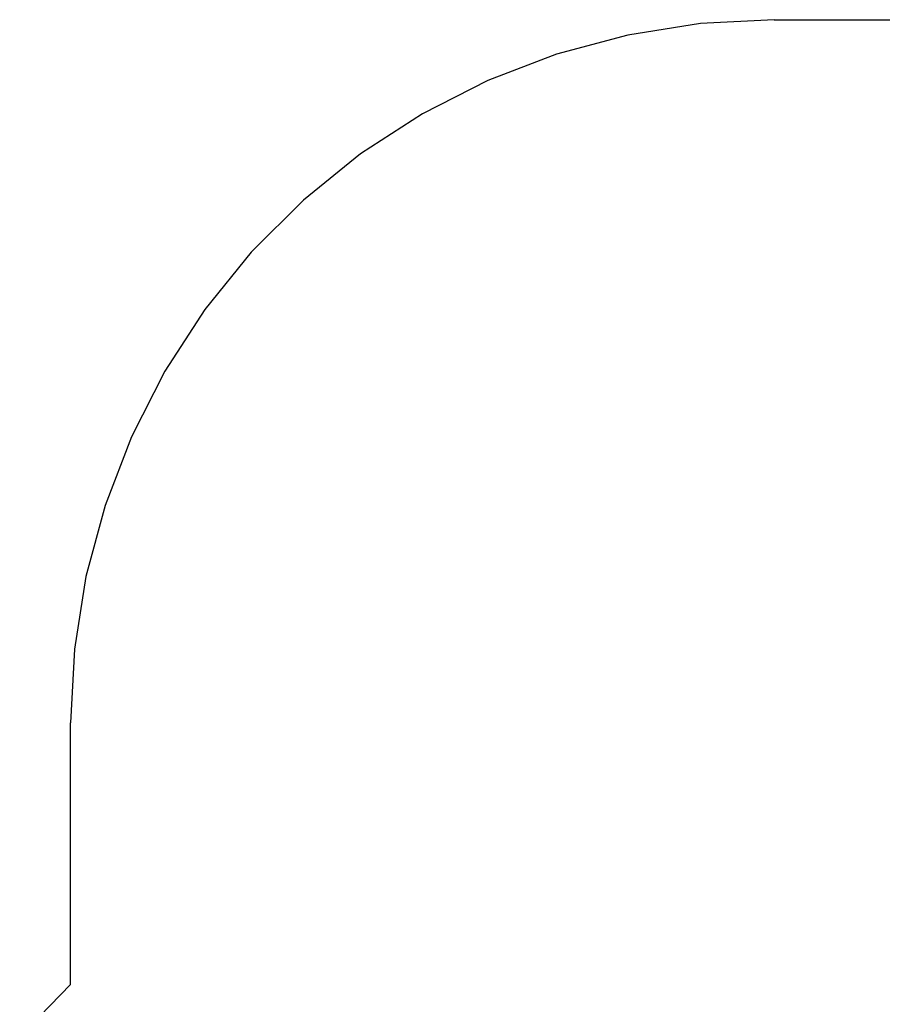
# Model space of a CAD drawing. Extents: x -3496 to 1089, y -3374 to 4256.
# Drawn here: x -3119 to -1280, y 2156 to 4256 of the extents above; entities that cross this region are included whole.
import ezdxf

# ---------------------------------------------------------------- set-up
doc = ezdxf.new("R2010")
doc.units = 0
doc.layers.get('0').update_dxf_attribs({"linetype": 'CONTINUOUS'})

# ---------------------------------------------------------------- blocks, each defined once
blk = doc.blocks.new('004424')
at = {"color": 3}
for p, q in [((-1667.4, 4248.1), (-1822.5, 4223.6)), ((-1510.6, 4256.3), (-1667.4, 4248.1)), ((-1510.6, 4256.3), (-410.6, 4256.3)), ((-1822.5, 4223.6), (-1974.2, 4182.9)), ((-1974.2, 4182.9), (-2120.7, 4126.7)), ((-2120.7, 4126.7), (-2260.6, 4055.4)), ((-2260.6, 4055.4), (-2392.3, 3969.9)), ((-2392.3, 3969.9), (-2514.3, 3871.1)), ((-2514.3, 3871.1), (-2625.4, 3760)), ((-2625.4, 3760), (-2724.2, 3638)), ((-2724.2, 3638), (-2809.7, 3506.3)), ((-2809.7, 3506.3), (-2881, 3366.4)), ((-2881, 3366.4), (-2937.2, 3219.9)), ((-2937.2, 3219.9), (-2977.9, 3068.2)), ((-2977.9, 3068.2), (-3002.4, 2913.1)), ((-3002.4, 2913.1), (-3010.6, 2756.3)), ((-3010.6, 2197.5), (-3010.6, 2756.3)), ((-3010.6, 2197.5), (-3119.3, 2086.8))]:
    blk.add_line(p, q, dxfattribs=at)

msp = doc.modelspace()

# ---------------------------------------------------------------- block references
at = {"ltscale": 100}
msp.add_blockref('004424', (0, 0), dxfattribs=at)

doc.saveas('drawing.dxf')
